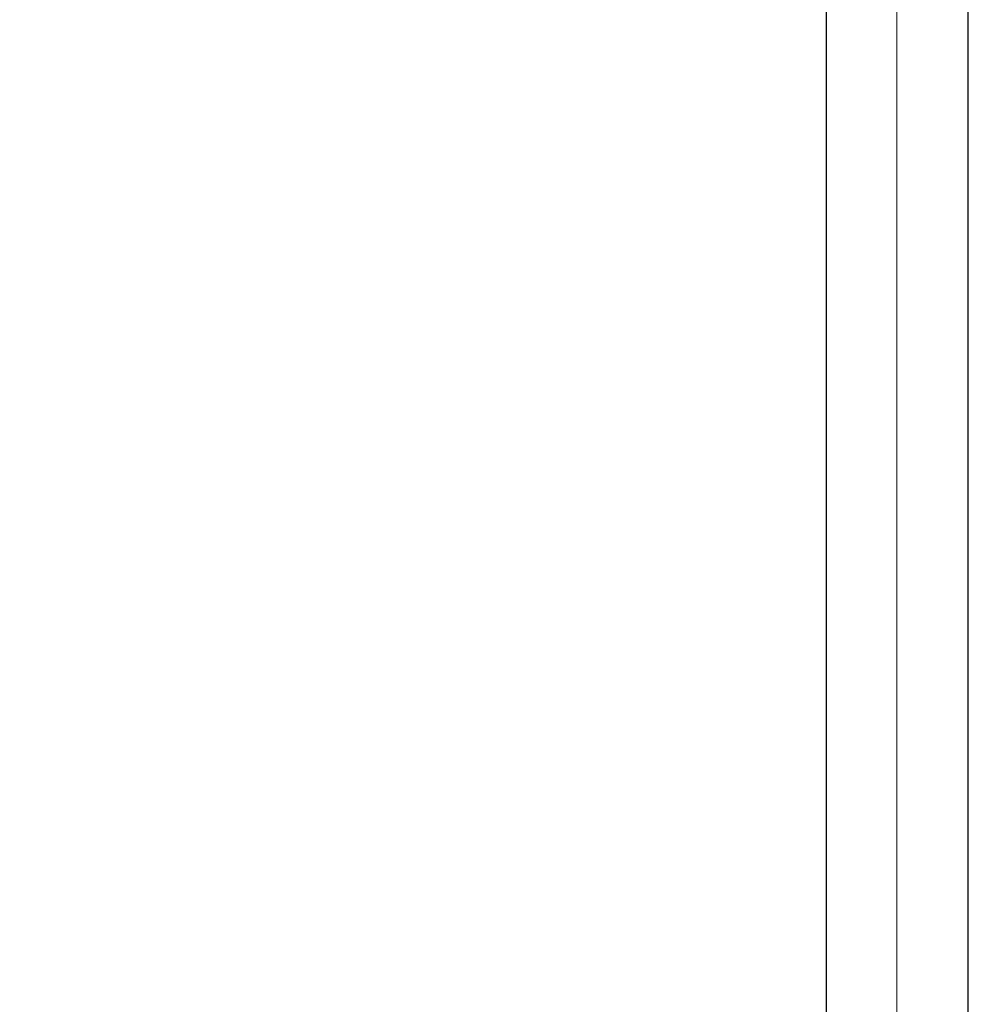
# Model space of a CAD drawing. Units: inches. Extents: x 0 to 2376, y 0 to 1680.
# Drawn here: x 1096 to 1218, y 870 to 995 of the extents above; entities that cross this region are included whole.
import ezdxf

# ---------------------------------------------------------------- set-up
doc = ezdxf.new("R2010")
doc.units = ezdxf.units.IN
doc.header["$MEASUREMENT"] = 0
doc.layers.get('Defpoints').update_dxf_attribs({"color": 251})
doc.layers.add('PDF_Geometry', color=7, linetype='Continuous')
doc.styles.add('Text_Std', font='arial.ttf')
doc.dimstyles.new('Dim_Std', dxfattribs={"dimscale": 8, "dimtxt": 2, "dimasz": 2, "dimexe": 2, "dimexo": 2, "dimgap": 0.5, "dimtad": 1, "dimdec": 0, "dimzin": 0, "dimdsep": 46, "dimtxsty": 'Text_Std', "dimblk": 'ARCHTICK', "dimcen": 0.09, "dimclrd": 256, "dimclre": 256, "dimclrt": 256, "dimadec": 0, "dimazin": 0, "dimtfac": 1, "dimtdec": 0, "dimtofl": 0, "dimtmove": 2, "dimatfit": 3, "dimldrblk": 'CLOSEDBLANK', "dimfxl": 1, "dimtolj": 1, "dimtzin": 0, "dimlwd": -1, "dimlwe": -1, "dimarcsym": 1})

# ---------------------------------------------------------------- blocks, each defined once
blk = doc.blocks.new('_ArchTick')
at = {"color": 0, "linetype": 'ByBlock', "const_width": 0.15}
blk.add_lwpolyline([(-0.5, -0.5), (0.5, 0.5)], dxfattribs=at)
blk = doc.blocks.new('*D31')
at = {"transparency": 16777216}
for p, q in [((1056.78, 1398.82), (945.21, 1398.82)), ((961.21, 469.32), (961.21, 1398.82)), ((1161.73, 469.32), (945.21, 469.32))]:
    blk.add_line(p, q, dxfattribs=at)
at = {"layer": 'Defpoints', "color": 0, "transparency": 16777216}
for p in [(961.21, 1398.82), (1072.78, 1398.82), (1177.73, 469.32)]:
    blk.add_point(p, dxfattribs=at)
at = {"transparency": 16777216, "xscale": 16, "yscale": 16, "zscale": 16}
for p, rotation in [((961.21, 1398.82), 90), ((961.21, 469.32), 270)]:
    blk.add_blockref('_ArchTick', p, dxfattribs=dict(at, rotation=rotation))
at = {"transparency": 16777216, "insert": (949.04, 934.07), "char_height": 16, "attachment_point": 5, "rotation": 90, "style": 'Text_Std'}
blk.add_mtext('\\A1;929.5', dxfattribs=at)
blk = doc.blocks.new('_ClosedBlank')
at = {"color": 0, "linetype": 'ByBlock', "lineweight": -2}
for p, q in [((-1, 0.1667), (0, 0)), ((-1, 0.1667), (-1, -0.1667)), ((0, 0), (-1, -0.1667))]:
    blk.add_line(p, q, dxfattribs=at)

msp = doc.modelspace()

# ---------------------------------------------------------------- linework, layer by layer
at = {"layer": 'PDF_Geometry', "lineweight": 15}
msp.add_lwpolyline([(1208.02, 513.48), (1208.02, 1032.99)], dxfattribs=at)
at = {"layer": 'PDF_Geometry', "lineweight": 25}
for points in [[(1176.3, 490.53), (1174.26, 490.53), (1174.26, 515.52), (1198.94, 515.52), (1199.04, 515.52), (1199.04, 1031.06), (1198.94, 1030.95), (1197.72, 1030.95), (1197.72, 1031.87)], [(1218.42, 1031.87), (1218.42, 1030.95), (1217.2, 1030.95), (1217.09, 1030.95), (1217.09, 1031.06), (1217.09, 515.52)]]:
    msp.add_lwpolyline(points, dxfattribs=at)
at = {"layer": 'PDF_Geometry', "lineweight": 5}
for points in [[(1199.04, 1031.06), (1199.04, 881.95)], [(1217.09, 881.95), (1217.09, 1031.06)]]:
    msp.add_lwpolyline(points, dxfattribs=at)

# ---------------------------------------------------------------- dimensions: what is measured, and where the dimension line sits
at = {"color": 1}
dim = msp.add_linear_dim(base=(961.21, 1398.82), p1=(1177.73, 469.32), p2=(1072.78, 1398.82), angle=90, dimstyle='Dim_Std', override={"dimdec": 1}, dxfattribs=at)
dim.commit()
dim.dimension.update_dxf_attribs({"geometry": '*D31', "text_midpoint": (949.04, 934.07)})

doc.saveas('drawing.dxf')
